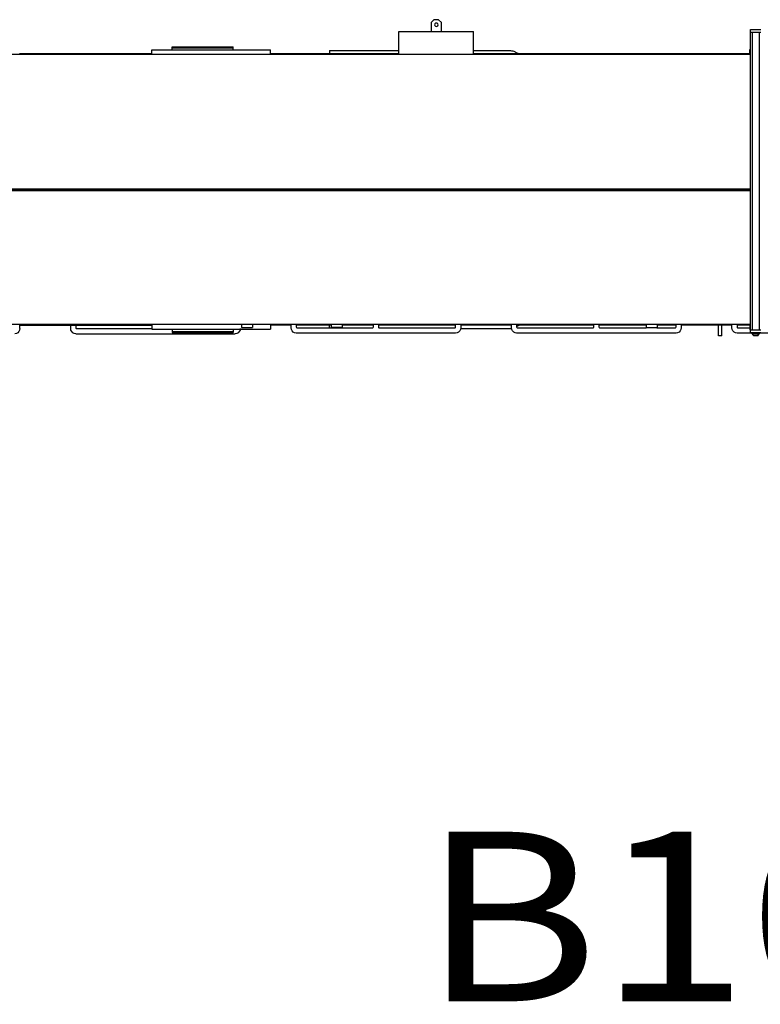
# Model space of a CAD drawing. Extents: x -180544 to -23788, y 1951 to 161254.
# Drawn here: x -166694 to -164510, y 18954 to 21858 of the extents above; entities that cross this region are included whole.
import ezdxf

# ---------------------------------------------------------------- set-up
doc = ezdxf.new("R2010")
doc.units = 0
doc.layers.get('0').update_dxf_attribs({"linetype": 'CONTINUOUS'})
doc.styles.add('MX_NOTE_STANDARD', font='txt.shx', dxfattribs={"bigfont": 'extfont.shx'})

msp = doc.modelspace()

# ---------------------------------------------------------------- linework, layer by layer
at = {"color": 162, "linetype": 'Continuous'}
for p, q in [((-165472.6, 21857.52), (-165480.6, 21849.52)), ((-165480.6, 21849.52), (-165480.6, 21822.52)), ((-165458.6, 21857.52), (-165472.6, 21857.52)), ((-165458.6, 21857.52), (-165450.6, 21849.52)), ((-165450.6, 21822.06), (-165450.6, 21849.52)), ((-165575.6, 21754.52), (-165575.6, 21822.52)), ((-165575.6, 21822.52), (-165355.6, 21822.52)), ((-165355.6, 21754.52), (-165355.6, 21822.52)), ((-164538.59, 21828.52), (-164508.59, 21828.52)), ((-164538.59, 20934.52), (-164538.59, 21828.52)), ((-164538.59, 21820.52), (-164508.59, 21820.52)), ((-164534.59, 21820.52), (-164534.59, 20942.52)), ((-164512.59, 20942.52), (-164512.59, 21820.52)), ((-166244.6, 21768.52), (-166244.6, 21777.52)), ((-166244.6, 21777.52), (-166064.6, 21777.52)), ((-166244.6, 21774.52), (-166064.6, 21774.52)), ((-166064.6, 21768.52), (-166064.6, 21777.52)), ((-164538.59, 21754.52), (-167520.1, 21754.52)), ((-166304.2, 21756.52), (-166694.6, 21756.52)), ((-166304.6, 21768.52), (-165954.6, 21768.52)), ((-166304.6, 21754.52), (-166304.6, 21768.52)), ((-165954.6, 21754.52), (-165954.6, 21768.52)), ((-165575.6, 21756.52), (-165954.6, 21756.52)), ((-165780.63, 21766.52), (-165575.6, 21766.52)), ((-165780.63, 21766.52), (-165780.63, 21756.52)), ((-165355.6, 21766.52), (-165250.2, 21766.52)), ((-164541.09, 21756.52), (-165355.6, 21756.52)), ((-165232.08, 21762.18), (-165220.95, 21756.52)), ((-164541.09, 21754.52), (-164541.09, 21769.52)), ((-164538.59, 21769.52), (-164541.09, 21769.52)), ((-167675.26, 21359.25), (-164538.6, 21359.25)), ((-167675.26, 21357.52), (-164538.6, 21357.52)), ((-167675.26, 21353.79), (-164538.6, 21353.79)), ((-164538.59, 20958.52), (-168648.6, 20958.52)), ((-166693.6, 20946.52), (-166693.6, 20958.52)), ((-166693.6, 20956.52), (-166304.6, 20956.52)), ((-166543.6, 20946.52), (-166543.6, 20956.52)), ((-166528.6, 20956.52), (-166528.6, 20949.52)), ((-166525.6, 20946.52), (-166304.6, 20946.52)), ((-166304.6, 20958.52), (-166304.6, 20944.52)), ((-166304.6, 20944.52), (-165954.6, 20944.52)), ((-166244.6, 20944.52), (-166244.6, 20935.52)), ((-166244.6, 20938.52), (-166064.6, 20938.52)), ((-166244.6, 20935.52), (-166064.6, 20935.52)), ((-166064.6, 20944.52), (-166064.6, 20935.52)), ((-166039.6, 20958.52), (-166039.6, 20949.52)), ((-166039.6, 20949.52), (-166007.6, 20949.52)), ((-166007.6, 20958.52), (-166007.6, 20949.52)), ((-165954.6, 20958.52), (-165954.6, 20944.52)), ((-165893.6, 20956.52), (-165954.6, 20956.52)), ((-165893.6, 20948.52), (-165893.6, 20958.52)), ((-165878.6, 20958.52), (-165878.6, 20951.52)), ((-165775.6, 20956.52), (-165878.6, 20956.52)), ((-165408.6, 20933.52), (-165878.6, 20933.52)), ((-165875.6, 20948.52), (-165654.1, 20948.52)), ((-165780.63, 20948.52), (-165780.63, 20956.52)), ((-165775.6, 20958.52), (-165775.6, 20949.52)), ((-165743.6, 20949.52), (-165775.6, 20949.52)), ((-165743.6, 20958.52), (-165743.6, 20949.52)), ((-165651.1, 20956.52), (-165743.6, 20956.52)), ((-165651.1, 20951.52), (-165651.1, 20958.52)), ((-165636.1, 20958.52), (-165636.1, 20951.52)), ((-165408.6, 20956.52), (-165636.1, 20956.52)), ((-165633.1, 20948.52), (-165411.6, 20948.52)), ((-165408.6, 20951.52), (-165408.6, 20958.52)), ((-165393.91, 20946.52), (-165250.2, 20946.52)), ((-165393.6, 20958.52), (-165393.6, 20948.52)), ((-165243.6, 20956.52), (-165393.6, 20956.52)), ((-165243.6, 20948.52), (-165243.6, 20958.52)), ((-165228.68, 20952.59), (-165220.94, 20956.52)), ((-165228.6, 20958.52), (-165228.6, 20951.52)), ((-165001.1, 20956.52), (-165228.6, 20956.52)), ((-164758.59, 20933.52), (-165228.6, 20933.52)), ((-165225.6, 20948.52), (-165004.1, 20948.52)), ((-165001.1, 20951.52), (-165001.1, 20958.52)), ((-164986.1, 20958.52), (-164986.1, 20951.52)), ((-164846.59, 20956.52), (-164986.1, 20956.52)), ((-164983.1, 20948.52), (-164846.97, 20948.52)), ((-164846.59, 20958.52), (-164846.59, 20949.52)), ((-164846.59, 20949.52), (-164814.59, 20949.52)), ((-164814.94, 20948.52), (-164761.59, 20948.52)), ((-164758.59, 20956.52), (-164814.6, 20956.52)), ((-164814.59, 20958.52), (-164814.59, 20949.52)), ((-164758.59, 20951.52), (-164758.59, 20958.52)), ((-164593.04, 20956.52), (-164743.6, 20956.52)), ((-164743.59, 20958.52), (-164743.59, 20948.52)), ((-164633.59, 20925.52), (-164633.59, 20956.52)), ((-164623.59, 20925.52), (-164623.59, 20956.52)), ((-164593.59, 20948.52), (-164593.59, 20958.52)), ((-164541.09, 20956.52), (-164578.6, 20956.52)), ((-164578.59, 20958.52), (-164578.59, 20951.52)), ((-164535.59, 20933.52), (-164578.59, 20933.52)), ((-164575.59, 20948.52), (-164541.1, 20948.52)), ((-164541.09, 20958.52), (-164541.09, 20943.52)), ((-164541.09, 20943.52), (-164538.59, 20943.52)), ((-164508.59, 20942.52), (-164538.59, 20942.52)), ((-164508.59, 20934.52), (-164538.59, 20934.52)), ((-164535.59, 20932.74), (-164535.59, 20934.52)), ((-164535.59, 20932.74), (-164534.66, 20932.02)), ((-164511.59, 20932.74), (-164535.59, 20932.74)), ((-164512.53, 20932.02), (-164511.59, 20932.74)), ((-164511.59, 20932.74), (-164511.59, 20934.52)), ((-164108.59, 20933.52), (-164511.59, 20933.52)), ((-166528.6, 20931.52), (-166058.6, 20931.52)), ((-164623.59, 20925.52), (-164633.59, 20925.52)), ((-164512.53, 20932.02), (-164534.66, 20932.02)), ((-164534.09, 20931.52), (-164534.09, 20932.02)), ((-164534.09, 20931.52), (-164513.09, 20931.52)), ((-164517.59, 20925.42), (-164529.59, 20925.42)), ((-164513.09, 20931.52), (-164513.09, 20932.02))]:
    msp.add_line(p, q, dxfattribs=at)
for points in [[(-165461.16, 21844.94), (-165462.97, 21846.84), (-165465.48, 21847.57), (-165468.02, 21846.95), (-165469.91, 21845.15), (-165470.65, 21842.64), (-165470.03, 21840.1)], [(-165470.03, 21840.1), (-165468.22, 21838.2), (-165465.71, 21837.47), (-165463.17, 21838.09), (-165461.28, 21839.89), (-165460.54, 21842.4), (-165461.16, 21844.94)], [(-165250.2, 21766.52), (-165246.82, 21766.38), (-165243.47, 21765.95), (-165240.16, 21765.24), (-165236.92, 21764.25)], [(-165236.92, 21764.25), (-165234.72, 21763.4), (-165233.46, 21762.84), (-165232.08, 21762.18)], [(-166693.6, 20946.52), (-166694.33, 20941.88), (-166696.46, 20937.7), (-166699.78, 20934.38), (-166703.96, 20932.25), (-166708.6, 20931.52)], [(-166528.6, 20931.52), (-166533.23, 20932.25), (-166537.41, 20934.38), (-166540.73, 20937.7), (-166542.86, 20941.88), (-166543.6, 20946.52)], [(-166528.6, 20949.52), (-166528.2, 20948.02), (-166527.1, 20946.92), (-166525.6, 20946.52)], [(-166043.6, 20946.52), (-166044.33, 20941.88), (-166046.46, 20937.7), (-166049.78, 20934.38), (-166053.96, 20932.25), (-166058.6, 20931.52)], [(-165878.6, 20933.52), (-165883.23, 20934.25), (-165887.41, 20936.38), (-165890.73, 20939.7), (-165892.86, 20943.88), (-165893.6, 20948.52)], [(-165878.6, 20951.52), (-165878.19, 20950.02), (-165877.1, 20948.92), (-165875.6, 20948.52)], [(-165654.1, 20948.52), (-165652.6, 20948.92), (-165651.5, 20950.02), (-165651.1, 20951.52)], [(-165636.1, 20951.52), (-165635.69, 20950.02), (-165634.6, 20948.92), (-165633.1, 20948.52)], [(-165411.6, 20948.52), (-165410.1, 20948.92), (-165409, 20950.02), (-165408.6, 20951.52)], [(-165393.6, 20948.52), (-165394.33, 20943.88), (-165396.46, 20939.7), (-165399.78, 20936.38), (-165403.96, 20934.25), (-165408.6, 20933.52)], [(-165250.2, 20946.52), (-165246.82, 20946.66), (-165243.37, 20947.11)], [(-165228.6, 20933.52), (-165233.23, 20934.25), (-165237.41, 20936.38), (-165240.73, 20939.7), (-165242.86, 20943.88), (-165243.6, 20948.52)], [(-165228.6, 20951.52), (-165228.19, 20950.02), (-165227.1, 20948.92), (-165225.6, 20948.52)], [(-165004.1, 20948.52), (-165002.6, 20948.92), (-165001.5, 20950.02), (-165001.1, 20951.52)], [(-164986.1, 20951.52), (-164985.69, 20950.02), (-164984.6, 20948.92), (-164983.1, 20948.52)], [(-164761.59, 20948.52), (-164760.09, 20948.92), (-164759, 20950.02), (-164758.59, 20951.52)], [(-164743.59, 20948.52), (-164744.33, 20943.88), (-164746.46, 20939.7), (-164749.78, 20936.38), (-164753.96, 20934.25), (-164758.59, 20933.52)], [(-164578.59, 20933.52), (-164583.23, 20934.25), (-164587.41, 20936.38), (-164590.73, 20939.7), (-164592.86, 20943.88), (-164593.59, 20948.52)], [(-164578.59, 20951.52), (-164578.19, 20950.02), (-164577.09, 20948.92), (-164575.59, 20948.52)]]:
    msp.add_lwpolyline(points, dxfattribs=at)
for centre, start, end in [((-164520.17, 20937.08), 201.7805, 231.0522), ((-164527.02, 20937.08), 308.9478, 338.2195)]:
    msp.add_arc(centre, 15, start, end, dxfattribs=at)

# ---------------------------------------------------------------- texts
at = {"color": 7, "linetype": 'Continuous', "insert": (-165509.59, 19213.14), "char_height": 500, "attachment_point": 4, "line_spacing_factor": 0.794286, "style": 'MX_NOTE_STANDARD'}
msp.add_mtext('\\W1.167;\\A1;B100007', dxfattribs=at)

doc.saveas('drawing.dxf')
